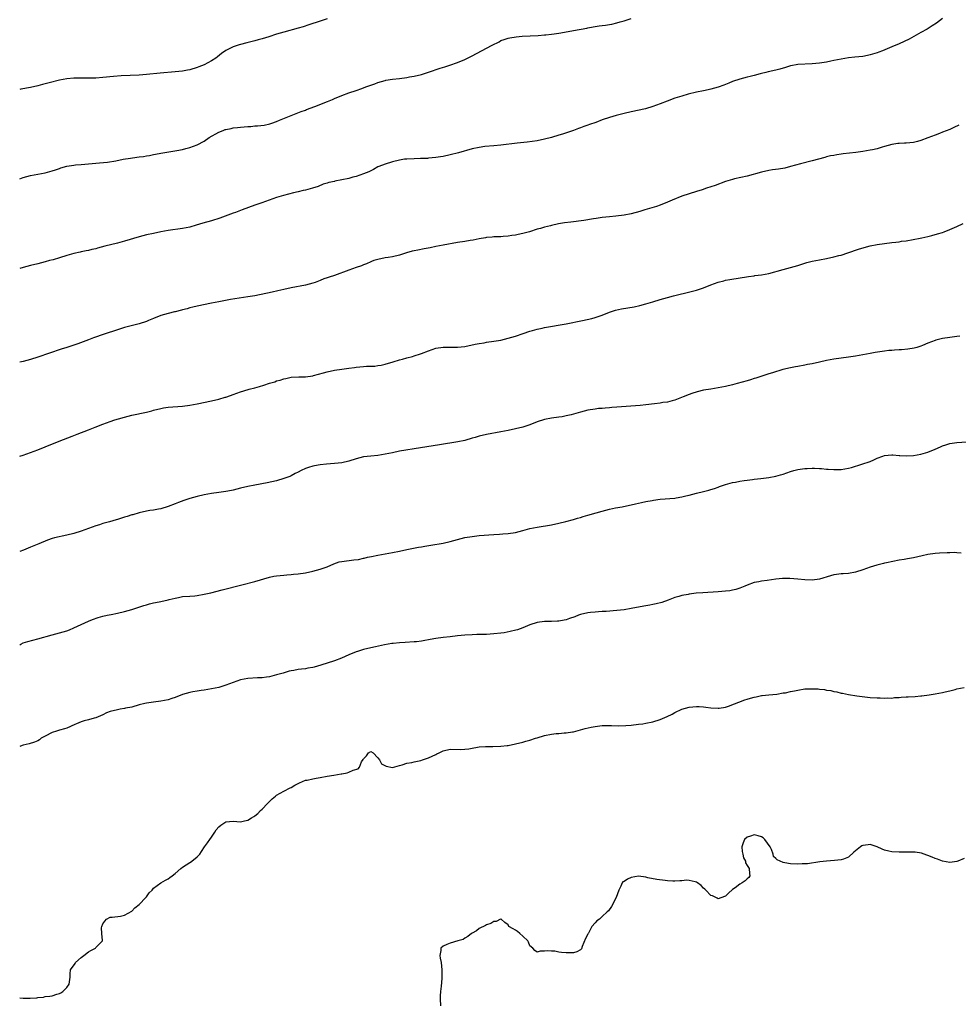
# Model space of a CAD drawing. Units: inches. Extents: x 2586000 to 2589000, y 1551000 to 1554000.
# Drawn here: x 2586000 to 2586259, y 1553363 to 1553636 of the extents above; entities that cross this region are included whole.
import ezdxf

# ---------------------------------------------------------------- set-up
doc = ezdxf.new("R2010")
doc.units = ezdxf.units.IN
doc.header["$MEASUREMENT"] = 0
doc.layers.add('LD25861551_10ft', color=52, linetype='Continuous')

msp = doc.modelspace()

# ---------------------------------------------------------------- linework, layer by layer
at = {"layer": 'LD25861551_10ft'}
for points, elevation in [([(2586255, 1553635.94), (2586253.35, 1553634.65), (2586252.15, 1553633.85), (2586250.73, 1553633), (2586249, 1553632.05), (2586245.77, 1553630.23), (2586244.44, 1553629.56), (2586243, 1553628.91), (2586241, 1553628.08), (2586238.45, 1553627), (2586237.41, 1553626.59), (2586237, 1553626.44), (2586235, 1553625.85), (2586234.28, 1553625.72), (2586233, 1553625.45), (2586230.81, 1553625.19), (2586229, 1553625.02), (2586227, 1553624.72), (2586225, 1553624.28), (2586224.11, 1553624.11), (2586223, 1553623.86), (2586221, 1553623.56), (2586219, 1553623.38), (2586215, 1553623.18), (2586213.14, 1553622.86), (2586213, 1553622.83), (2586211.63, 1553622.37), (2586210.1, 1553621.9), (2586209, 1553621.62), (2586206.84, 1553621.16), (2586206.15, 1553621), (2586205, 1553620.72), (2586204.59, 1553620.59), (2586203, 1553620.17), (2586201.9, 1553619.9), (2586201, 1553619.7), (2586199, 1553619.2), (2586197, 1553618.5), (2586195.97, 1553618.03), (2586195, 1553617.68), (2586194.54, 1553617.46), (2586193, 1553616.96), (2586191, 1553616.38), (2586190.22, 1553616.22), (2586189, 1553615.94), (2586187, 1553615.52), (2586184.77, 1553615), (2586183, 1553614.49), (2586181, 1553613.87), (2586178.9, 1553613.1), (2586177, 1553612.32), (2586175.95, 1553611.95), (2586175, 1553611.59), (2586172.92, 1553611), (2586169, 1553610.14), (2586167, 1553609.68), (2586164.86, 1553609.14), (2586163, 1553608.58), (2586161, 1553607.87), (2586159.19, 1553607.19), (2586157.42, 1553606.58), (2586157, 1553606.41), (2586155.92, 1553606.08), (2586155, 1553605.72), (2586154.45, 1553605.55), (2586153, 1553605.01), (2586149.99, 1553603.99), (2586149, 1553603.67), (2586147, 1553603.07), (2586145, 1553602.54), (2586143, 1553602.1), (2586140.27, 1553601.73), (2586137.45, 1553601.45), (2586133, 1553600.93), (2586131, 1553600.72), (2586128.5, 1553600.5), (2586127, 1553600.31), (2586125, 1553599.86), (2586121.24, 1553598.76), (2586119, 1553598.2), (2586117, 1553597.79), (2586116.3, 1553597.7), (2586115, 1553597.49), (2586113, 1553597.29), (2586112.73, 1553597.27), (2586110.8, 1553597.2), (2586109, 1553597.18), (2586107, 1553597.08), (2586106.37, 1553597), (2586105, 1553596.79), (2586103, 1553596.32), (2586101, 1553595.7), (2586099.26, 1553595), (2586099, 1553594.88), (2586097.81, 1553594.19), (2586097, 1553593.83), (2586096.46, 1553593.54), (2586095, 1553592.96), (2586093, 1553592.27), (2586092.04, 1553592.04), (2586091, 1553591.73), (2586089, 1553591.29), (2586087.07, 1553590.93), (2586087, 1553590.9), (2586085.41, 1553590.59), (2586085, 1553590.41), (2586083.9, 1553590.1), (2586082.48, 1553589.52), (2586080.96, 1553589.04), (2586079, 1553588.49), (2586078.34, 1553588.34), (2586077, 1553587.99), (2586075.7, 1553587.7), (2586072.88, 1553587), (2586071, 1553586.42), (2586069.93, 1553586.07), (2586066.89, 1553585), (2586065, 1553584.31), (2586061.52, 1553583), (2586059.67, 1553582.33), (2586059, 1553582.11), (2586055.28, 1553580.72), (2586053, 1553580), (2586050.65, 1553579.35), (2586048.8, 1553578.8), (2586047, 1553578.29), (2586045, 1553577.87), (2586041, 1553577.29), (2586039, 1553576.92), (2586037, 1553576.54), (2586035, 1553576.13), (2586033, 1553575.62), (2586029, 1553574.39), (2586027, 1553573.87), (2586023.51, 1553573), (2586021.53, 1553572.47), (2586021, 1553572.3), (2586019.94, 1553572.06), (2586019, 1553571.81), (2586018.33, 1553571.67), (2586017, 1553571.43), (2586016.67, 1553571.33), (2586015, 1553571), (2586013, 1553570.4), (2586011, 1553569.76), (2586009.26, 1553569.26), (2586008.25, 1553569), (2586007, 1553568.63), (2586005, 1553568.11), (2586003, 1553567.62), (2586001, 1553567.11), (2586000, 1553566.8)], 8450), ([(2586000, 1553591.6), (2586001, 1553591.98), (2586003, 1553592.57), (2586007, 1553593.26), (2586009, 1553593.81), (2586009.88, 1553594.12), (2586011, 1553594.49), (2586011.37, 1553594.63), (2586013, 1553595.1), (2586015, 1553595.43), (2586015.46, 1553595.46), (2586017, 1553595.6), (2586019, 1553595.74), (2586022.01, 1553596.01), (2586024.26, 1553596.26), (2586026.61, 1553596.61), (2586028.58, 1553597), (2586030.64, 1553597.36), (2586032.41, 1553597.59), (2586033, 1553597.69), (2586034.19, 1553597.81), (2586035, 1553597.99), (2586035.9, 1553598.1), (2586037, 1553598.35), (2586037.57, 1553598.43), (2586039, 1553598.7), (2586043.44, 1553599.44), (2586045, 1553599.74), (2586045.95, 1553599.95), (2586047, 1553600.23), (2586049, 1553600.98), (2586051, 1553602.05), (2586052.4, 1553603), (2586055, 1553604.51), (2586056.21, 1553605), (2586056.79, 1553605.21), (2586057, 1553605.27), (2586058.46, 1553605.54), (2586059, 1553605.66), (2586060.22, 1553605.78), (2586061, 1553605.9), (2586062.04, 1553605.96), (2586063, 1553606.07), (2586063.89, 1553606.11), (2586065, 1553606.22), (2586065.74, 1553606.26), (2586067.52, 1553606.48), (2586069.17, 1553606.83), (2586069.69, 1553607), (2586071, 1553607.46), (2586071.84, 1553607.84), (2586075, 1553609.15), (2586077.79, 1553610.21), (2586079, 1553610.61), (2586079.27, 1553610.73), (2586081.59, 1553611.59), (2586085.1, 1553613), (2586086.43, 1553613.57), (2586087, 1553613.84), (2586089, 1553614.65), (2586091, 1553615.35), (2586093, 1553616.02), (2586094.59, 1553616.59), (2586095.66, 1553617), (2586098.12, 1553617.88), (2586099, 1553618.23), (2586101, 1553618.81), (2586101.16, 1553618.84), (2586103, 1553619.11), (2586105, 1553619.33), (2586107, 1553619.61), (2586107.76, 1553619.76), (2586109, 1553619.97), (2586111, 1553620.44), (2586113, 1553621.06), (2586116.16, 1553622.16), (2586117.45, 1553622.55), (2586118.83, 1553623), (2586121, 1553623.78), (2586123, 1553624.63), (2586125, 1553625.61), (2586126.27, 1553626.27), (2586130.55, 1553628.55), (2586132.49, 1553629.51), (2586133, 1553629.8), (2586133.88, 1553630.12), (2586135, 1553630.48), (2586135.42, 1553630.58), (2586137.16, 1553630.84), (2586138.82, 1553631), (2586143.24, 1553631.24), (2586145, 1553631.37), (2586145.4, 1553631.4), (2586147, 1553631.57), (2586147.66, 1553631.66), (2586149, 1553631.88), (2586152.54, 1553632.54), (2586153, 1553632.6), (2586156.75, 1553633.25), (2586157, 1553633.34), (2586157.43, 1553633.43), (2586159, 1553633.69), (2586160.15, 1553633.85), (2586161, 1553633.95), (2586161.9, 1553634.11), (2586163, 1553634.25), (2586163.6, 1553634.4), (2586165, 1553634.71), (2586165.92, 1553635), (2586167, 1553635.31), (2586169, 1553635.92)], 8440), ([(2586085, 1553635.81), (2586083, 1553635.17), (2586079.87, 1553634.13), (2586078.36, 1553633.64), (2586077, 1553633.25), (2586073, 1553632.16), (2586071, 1553631.56), (2586068.89, 1553630.89), (2586067, 1553630.33), (2586065.94, 1553630.06), (2586065, 1553629.79), (2586062.76, 1553629.24), (2586061, 1553628.77), (2586060.62, 1553628.62), (2586059, 1553628.11), (2586057.16, 1553627.16), (2586057, 1553627.09), (2586055.76, 1553626.24), (2586054.66, 1553625.34), (2586054.2, 1553625), (2586053, 1553624.23), (2586051, 1553623.13), (2586049.48, 1553622.52), (2586049, 1553622.34), (2586047, 1553621.78), (2586046.33, 1553621.67), (2586045, 1553621.39), (2586043, 1553621.15), (2586038.83, 1553620.83), (2586035, 1553620.44), (2586033, 1553620.29), (2586028.07, 1553620.07), (2586025.89, 1553619.89), (2586023, 1553619.58), (2586021, 1553619.43), (2586019, 1553619.39), (2586017, 1553619.41), (2586015, 1553619.4), (2586013, 1553619.24), (2586011, 1553618.87), (2586008.14, 1553618.14), (2586006.34, 1553617.66), (2586005, 1553617.32), (2586003, 1553616.86), (2586000.35, 1553616.35), (2586000, 1553616.3)], 8430), ([(2586259.57, 1553606.43), (2586258.18, 1553605.82), (2586257, 1553605.28), (2586255, 1553604.48), (2586254.14, 1553604.14), (2586253, 1553603.72), (2586251, 1553602.9), (2586249, 1553602.17), (2586248.07, 1553601.93), (2586247, 1553601.69), (2586245, 1553601.49), (2586244.52, 1553601.48), (2586243, 1553601.41), (2586242.63, 1553601.37), (2586241, 1553601.12), (2586239, 1553600.5), (2586238.33, 1553600.33), (2586237, 1553599.92), (2586235.65, 1553599.65), (2586235, 1553599.5), (2586233, 1553599.17), (2586231.1, 1553598.9), (2586227.52, 1553598.48), (2586227, 1553598.39), (2586225.77, 1553598.23), (2586225, 1553598.07), (2586224.08, 1553597.92), (2586223, 1553597.65), (2586222.47, 1553597.53), (2586219, 1553596.57), (2586215.73, 1553595.73), (2586213, 1553595), (2586211.4, 1553594.6), (2586209.7, 1553594.3), (2586208.07, 1553594.07), (2586207, 1553593.91), (2586205, 1553593.48), (2586201, 1553592.35), (2586197.57, 1553591.57), (2586197, 1553591.45), (2586195.09, 1553590.91), (2586192.19, 1553589.81), (2586191, 1553589.4), (2586189.75, 1553589), (2586188.61, 1553588.61), (2586187, 1553588.1), (2586185, 1553587.48), (2586183, 1553586.83), (2586180.27, 1553585.73), (2586179, 1553585.12), (2586177, 1553584.31), (2586175.95, 1553583.95), (2586172.79, 1553583), (2586171.4, 1553582.6), (2586169, 1553581.98), (2586167, 1553581.6), (2586164.7, 1553581.3), (2586163, 1553581.14), (2586161, 1553580.92), (2586159.34, 1553580.66), (2586158.57, 1553580.56), (2586155.9, 1553580.1), (2586152.34, 1553579.66), (2586150.58, 1553579.42), (2586148.87, 1553579.13), (2586147, 1553578.75), (2586146.65, 1553578.65), (2586145, 1553578.25), (2586143.91, 1553577.91), (2586143, 1553577.66), (2586140.89, 1553577), (2586139.39, 1553576.61), (2586139, 1553576.49), (2586137.75, 1553576.25), (2586137, 1553576.05), (2586136.04, 1553575.96), (2586135, 1553575.74), (2586133.63, 1553575.63), (2586133, 1553575.61), (2586132.43, 1553575.57), (2586131, 1553575.54), (2586130.54, 1553575.46), (2586129, 1553575.35), (2586128.71, 1553575.29), (2586127, 1553574.99), (2586125.36, 1553574.64), (2586124.52, 1553574.52), (2586123, 1553574.27), (2586121, 1553573.98), (2586117, 1553573.32), (2586115, 1553572.93), (2586113.43, 1553572.57), (2586111.76, 1553572.24), (2586110.06, 1553571.94), (2586109, 1553571.72), (2586108.42, 1553571.58), (2586106.87, 1553571.13), (2586105, 1553570.52), (2586103, 1553570.05), (2586101.85, 1553569.85), (2586101, 1553569.73), (2586099, 1553569.34), (2586097.91, 1553569), (2586097.26, 1553568.74), (2586097, 1553568.66), (2586095.88, 1553568.12), (2586095, 1553567.83), (2586094.42, 1553567.58), (2586093, 1553567.1), (2586091, 1553566.4), (2586087, 1553564.9), (2586085.55, 1553564.45), (2586085, 1553564.23), (2586084.07, 1553563.93), (2586083, 1553563.5), (2586081.67, 1553563), (2586081, 1553562.77), (2586079, 1553562.23), (2586075, 1553561.47), (2586073.02, 1553561.02), (2586071.37, 1553560.63), (2586069.73, 1553560.27), (2586065, 1553559.31), (2586063, 1553558.97), (2586060.63, 1553558.63), (2586058.23, 1553558.23), (2586055, 1553557.62), (2586053, 1553557.22), (2586049, 1553556.39), (2586047.87, 1553556.13), (2586047, 1553555.95), (2586046.28, 1553555.72), (2586045, 1553555.42), (2586044.7, 1553555.3), (2586043, 1553554.85), (2586042.82, 1553554.82), (2586041, 1553554.35), (2586039, 1553553.8), (2586037, 1553553.03), (2586035.55, 1553552.45), (2586035, 1553552.2), (2586033, 1553551.51), (2586029, 1553550.52), (2586027, 1553549.9), (2586023.35, 1553548.65), (2586020.36, 1553547.64), (2586019, 1553547.12), (2586016.03, 1553546.03), (2586013.01, 1553545.01), (2586011.48, 1553544.52), (2586005, 1553542.33), (2586003, 1553541.72), (2586001, 1553541.15), (2586000, 1553540.9)], 8460), ([(2586000, 1553514.96), (2586001, 1553515.27), (2586003, 1553515.99), (2586005, 1553516.73), (2586007, 1553517.51), (2586010.87, 1553519.13), (2586014.51, 1553520.51), (2586015.87, 1553521), (2586019, 1553522.23), (2586020.86, 1553523), (2586023, 1553523.84), (2586025, 1553524.58), (2586026.27, 1553525), (2586027.32, 1553525.32), (2586029, 1553525.78), (2586031, 1553526.25), (2586035, 1553527.16), (2586036.47, 1553527.53), (2586037, 1553527.68), (2586039, 1553528.17), (2586039.71, 1553528.29), (2586041, 1553528.47), (2586045, 1553528.77), (2586047, 1553529.03), (2586049, 1553529.41), (2586053, 1553530.27), (2586055, 1553530.72), (2586056.77, 1553531.23), (2586057, 1553531.29), (2586058.26, 1553531.74), (2586059, 1553531.99), (2586061, 1553532.71), (2586061.91, 1553533), (2586063.45, 1553533.45), (2586065, 1553533.86), (2586066.24, 1553534.24), (2586067.43, 1553534.57), (2586069, 1553535.09), (2586070.47, 1553535.53), (2586071, 1553535.74), (2586072, 1553536), (2586073, 1553536.36), (2586073.55, 1553536.45), (2586075, 1553536.77), (2586077.12, 1553536.88), (2586079, 1553536.9), (2586081, 1553537.17), (2586081.22, 1553537.22), (2586083.96, 1553537.96), (2586085, 1553538.28), (2586087, 1553538.72), (2586089, 1553539.03), (2586091, 1553539.29), (2586092.49, 1553539.51), (2586093, 1553539.57), (2586095, 1553539.77), (2586095.83, 1553539.83), (2586098.13, 1553539.87), (2586099, 1553539.98), (2586099.88, 1553540.12), (2586101, 1553540.36), (2586103.22, 1553541), (2586105, 1553541.6), (2586105.79, 1553541.79), (2586107, 1553542.14), (2586108.53, 1553542.53), (2586109, 1553542.67), (2586110.75, 1553543.25), (2586111, 1553543.32), (2586113, 1553544.11), (2586115, 1553544.78), (2586117, 1553545.07), (2586121, 1553545.09), (2586123, 1553545.3), (2586125.88, 1553545.88), (2586127, 1553546.14), (2586128.32, 1553546.32), (2586129, 1553546.45), (2586131, 1553546.71), (2586133, 1553547.06), (2586135, 1553547.53), (2586137, 1553548.12), (2586139.13, 1553548.87), (2586141, 1553549.52), (2586141.69, 1553549.69), (2586143, 1553550.07), (2586144.35, 1553550.35), (2586145, 1553550.5), (2586151, 1553551.57), (2586155.57, 1553552.43), (2586158.15, 1553553), (2586159, 1553553.25), (2586161, 1553553.96), (2586163, 1553554.77), (2586164.65, 1553555.35), (2586166.32, 1553555.68), (2586168.07, 1553555.93), (2586169.76, 1553556.24), (2586171.37, 1553556.63), (2586173, 1553557.07), (2586175, 1553557.65), (2586177, 1553558.27), (2586179, 1553558.85), (2586180.71, 1553559.29), (2586185.54, 1553560.46), (2586187, 1553560.86), (2586189, 1553561.51), (2586191, 1553562.28), (2586193, 1553563.03), (2586194.54, 1553563.46), (2586195, 1553563.57), (2586196.21, 1553563.79), (2586201.37, 1553564.63), (2586203, 1553564.83), (2586203.14, 1553564.86), (2586205, 1553565.08), (2586207, 1553565.45), (2586211, 1553566.56), (2586213, 1553567.08), (2586215, 1553567.66), (2586217.55, 1553568.45), (2586219, 1553568.84), (2586221, 1553569.26), (2586223, 1553569.63), (2586225, 1553570.04), (2586226.39, 1553570.39), (2586227, 1553570.53), (2586228.88, 1553571.12), (2586231.81, 1553572.19), (2586233.35, 1553572.65), (2586235, 1553573.05), (2586237, 1553573.44), (2586239, 1553573.76), (2586241, 1553573.99), (2586242.08, 1553574.08), (2586243, 1553574.21), (2586243.66, 1553574.34), (2586245, 1553574.5), (2586248.81, 1553575.19), (2586249.32, 1553575.32), (2586251, 1553575.66), (2586252.08, 1553575.92), (2586253.62, 1553576.38), (2586255, 1553576.82), (2586255.5, 1553577), (2586257, 1553577.57), (2586259, 1553578.48), (2586260.71, 1553579.29)], 8470), ([(2586259.84, 1553548.16), (2586259, 1553547.99), (2586257, 1553547.75), (2586255, 1553547.45), (2586254.62, 1553547.38), (2586253.18, 1553547), (2586253, 1553546.95), (2586251, 1553546.16), (2586249.52, 1553545.52), (2586249, 1553545.32), (2586247.96, 1553545), (2586247.2, 1553544.8), (2586245.47, 1553544.53), (2586243.65, 1553544.35), (2586243, 1553544.32), (2586241.77, 1553544.23), (2586241, 1553544.21), (2586240.14, 1553544.14), (2586239, 1553544.02), (2586236.4, 1553543.6), (2586235, 1553543.32), (2586231, 1553542.63), (2586229, 1553542.31), (2586225, 1553541.74), (2586223, 1553541.39), (2586221.05, 1553540.95), (2586219, 1553540.48), (2586217.75, 1553540.25), (2586217, 1553540.09), (2586215, 1553539.76), (2586214.37, 1553539.63), (2586213, 1553539.38), (2586210.87, 1553538.87), (2586208.03, 1553538.03), (2586207, 1553537.69), (2586205.1, 1553537.1), (2586203.46, 1553536.54), (2586203, 1553536.41), (2586201.94, 1553536.06), (2586201, 1553535.8), (2586198.26, 1553535), (2586197, 1553534.65), (2586195, 1553534.17), (2586194.01, 1553534.01), (2586193, 1553533.82), (2586191, 1553533.52), (2586189, 1553533.18), (2586187.23, 1553532.77), (2586185.71, 1553532.29), (2586185, 1553532.03), (2586183.35, 1553531.35), (2586181, 1553530.43), (2586180.27, 1553530.27), (2586179, 1553529.92), (2586177.76, 1553529.76), (2586177, 1553529.63), (2586175.46, 1553529.46), (2586173, 1553529.16), (2586171.49, 1553529), (2586165, 1553528.46), (2586163.63, 1553528.37), (2586163, 1553528.3), (2586161.75, 1553528.25), (2586161, 1553528.16), (2586159.91, 1553528.09), (2586159, 1553527.98), (2586157, 1553527.64), (2586155, 1553527.11), (2586153, 1553526.56), (2586152.4, 1553526.4), (2586151, 1553526.08), (2586149.87, 1553525.87), (2586149, 1553525.73), (2586147, 1553525.46), (2586145, 1553525.08), (2586143, 1553524.42), (2586141, 1553523.65), (2586139, 1553523.02), (2586137, 1553522.53), (2586135, 1553522.09), (2586133, 1553521.68), (2586129, 1553520.92), (2586127, 1553520.48), (2586125.85, 1553520.15), (2586125, 1553519.89), (2586123, 1553519.32), (2586121.08, 1553518.92), (2586119.38, 1553518.62), (2586117.66, 1553518.34), (2586116.05, 1553518.05), (2586110.77, 1553517.23), (2586105, 1553516.31), (2586103, 1553515.92), (2586101, 1553515.49), (2586099, 1553515.15), (2586097, 1553514.99), (2586095, 1553514.76), (2586093, 1553514.21), (2586091, 1553513.54), (2586089, 1553513.11), (2586087, 1553512.92), (2586084.78, 1553512.78), (2586083, 1553512.61), (2586082.5, 1553512.5), (2586081, 1553512.24), (2586079.81, 1553511.81), (2586079, 1553511.56), (2586077.77, 1553511), (2586077, 1553510.56), (2586076.15, 1553510.15), (2586075, 1553509.55), (2586074.63, 1553509.37), (2586073, 1553508.76), (2586071, 1553508.17), (2586068.41, 1553507.59), (2586065, 1553506.97), (2586063, 1553506.58), (2586061, 1553506.09), (2586059, 1553505.56), (2586058.54, 1553505.46), (2586057, 1553505.17), (2586055, 1553504.93), (2586053, 1553504.66), (2586051, 1553504.26), (2586049, 1553503.78), (2586047, 1553503.22), (2586045.33, 1553502.67), (2586043.85, 1553502.15), (2586043, 1553501.8), (2586041, 1553501.03), (2586039, 1553500.43), (2586038.34, 1553500.34), (2586037, 1553500.06), (2586035.92, 1553499.92), (2586035, 1553499.74), (2586033, 1553499.31), (2586031.24, 1553498.76), (2586031, 1553498.71), (2586029.72, 1553498.28), (2586029, 1553498.08), (2586028.17, 1553497.83), (2586027, 1553497.46), (2586026.63, 1553497.37), (2586024.8, 1553496.8), (2586023, 1553496.32), (2586022.01, 1553496.01), (2586021, 1553495.74), (2586019, 1553495.01), (2586017, 1553494.23), (2586015, 1553493.59), (2586013, 1553493.1), (2586009.62, 1553492.38), (2586009, 1553492.18), (2586007.71, 1553491.71), (2586007, 1553491.49), (2586005.9, 1553491), (2586005.25, 1553490.75), (2586003, 1553489.8), (2586001.01, 1553489), (2586000, 1553488.62)], 8480), ([(2586000, 1553462.85), (2586000.29, 1553463), (2586001, 1553463.33), (2586002.28, 1553463.72), (2586005, 1553464.43), (2586009, 1553465.62), (2586011, 1553466.15), (2586013, 1553466.71), (2586013.79, 1553467), (2586015, 1553467.48), (2586019, 1553469.36), (2586020.16, 1553469.84), (2586021.67, 1553470.33), (2586023, 1553470.72), (2586024.16, 1553471), (2586025.24, 1553471.24), (2586027, 1553471.58), (2586029, 1553472.03), (2586031, 1553472.61), (2586034.29, 1553473.71), (2586035, 1553473.89), (2586035.86, 1553474.14), (2586037, 1553474.38), (2586037.5, 1553474.5), (2586039, 1553474.78), (2586041, 1553475.21), (2586041.31, 1553475.31), (2586043, 1553475.74), (2586043.93, 1553475.93), (2586045, 1553476.13), (2586047, 1553476.26), (2586048.38, 1553476.38), (2586049, 1553476.41), (2586051, 1553476.79), (2586052.78, 1553477.22), (2586055.95, 1553478.05), (2586061.38, 1553479.38), (2586065, 1553480.34), (2586069, 1553481.48), (2586070.24, 1553481.76), (2586071, 1553481.88), (2586072, 1553482), (2586073, 1553482.08), (2586073.84, 1553482.16), (2586075, 1553482.23), (2586075.68, 1553482.32), (2586077, 1553482.45), (2586079, 1553482.75), (2586081, 1553483.16), (2586083, 1553483.7), (2586085, 1553484.42), (2586086.8, 1553485.2), (2586088.29, 1553485.71), (2586089, 1553485.86), (2586092.32, 1553486.32), (2586093.6, 1553486.4), (2586095, 1553486.74), (2586095.23, 1553486.77), (2586096.16, 1553487), (2586097.25, 1553487.25), (2586099, 1553487.59), (2586103, 1553488.3), (2586105, 1553488.69), (2586107, 1553489.13), (2586110.23, 1553489.77), (2586111, 1553489.9), (2586111.92, 1553490.08), (2586113.62, 1553490.38), (2586117.05, 1553490.95), (2586119, 1553491.39), (2586121, 1553491.95), (2586123, 1553492.46), (2586125, 1553492.8), (2586126.98, 1553493.02), (2586131, 1553493.35), (2586132.57, 1553493.43), (2586133.5, 1553493.5), (2586135, 1553493.58), (2586137, 1553493.87), (2586139, 1553494.37), (2586141, 1553494.93), (2586143, 1553495.38), (2586147, 1553495.98), (2586149, 1553496.41), (2586150.91, 1553496.91), (2586153, 1553497.48), (2586154.17, 1553497.83), (2586155, 1553498.05), (2586155.73, 1553498.27), (2586157, 1553498.61), (2586159.28, 1553499.28), (2586161, 1553499.8), (2586163, 1553500.32), (2586164.66, 1553500.66), (2586166.5, 1553501), (2586170.18, 1553501.82), (2586171.84, 1553502.16), (2586173, 1553502.42), (2586174.74, 1553502.74), (2586175.19, 1553502.81), (2586177, 1553503.04), (2586181, 1553503.36), (2586181.42, 1553503.42), (2586183, 1553503.68), (2586184.04, 1553503.96), (2586185, 1553504.19), (2586187, 1553504.75), (2586189, 1553505.24), (2586190.43, 1553505.57), (2586191, 1553505.76), (2586191.96, 1553506.04), (2586193, 1553506.41), (2586193.42, 1553506.58), (2586195, 1553507.11), (2586197, 1553507.68), (2586197.82, 1553507.82), (2586199, 1553508.06), (2586200.23, 1553508.23), (2586201, 1553508.36), (2586202.54, 1553508.54), (2586203, 1553508.62), (2586204.8, 1553508.8), (2586207, 1553509.06), (2586209, 1553509.42), (2586210.23, 1553509.77), (2586211, 1553510.02), (2586213, 1553510.74), (2586213.9, 1553511), (2586215, 1553511.29), (2586217, 1553511.55), (2586217.59, 1553511.59), (2586219, 1553511.61), (2586219.64, 1553511.64), (2586221, 1553511.56), (2586221.56, 1553511.56), (2586223, 1553511.41), (2586223.4, 1553511.4), (2586225, 1553511.24), (2586227, 1553511.27), (2586229, 1553511.63), (2586229.84, 1553511.84), (2586232.73, 1553512.73), (2586235, 1553513.53), (2586236.04, 1553513.96), (2586237, 1553514.4), (2586238.54, 1553515), (2586239, 1553515.14), (2586241, 1553515.33), (2586241.32, 1553515.32), (2586243, 1553515.18), (2586243.18, 1553515.18), (2586245, 1553515.03), (2586247, 1553515.13), (2586249, 1553515.49), (2586249.69, 1553515.69), (2586251, 1553516.05), (2586253, 1553516.9), (2586254.45, 1553517.55), (2586255, 1553517.79), (2586255.9, 1553518.1), (2586257, 1553518.42), (2586259, 1553518.73), (2586263, 1553519.02)], 8490), ([(2586260.18, 1553488.18), (2586259, 1553488.26), (2586258.29, 1553488.29), (2586257, 1553488.27), (2586256.28, 1553488.28), (2586254.17, 1553488.17), (2586253, 1553488.08), (2586251, 1553487.77), (2586249.39, 1553487.39), (2586247, 1553486.87), (2586245.38, 1553486.62), (2586244.43, 1553486.43), (2586243, 1553486.21), (2586239.51, 1553485.51), (2586239, 1553485.37), (2586238.73, 1553485.27), (2586236.84, 1553484.84), (2586235, 1553484.26), (2586233, 1553483.51), (2586231, 1553482.86), (2586229, 1553482.52), (2586227.54, 1553482.46), (2586227, 1553482.42), (2586225.7, 1553482.3), (2586225, 1553482.2), (2586224.07, 1553481.93), (2586221, 1553480.92), (2586219, 1553480.68), (2586217, 1553480.77), (2586215, 1553480.97), (2586212.85, 1553481.15), (2586210.81, 1553481.19), (2586209, 1553481), (2586206.6, 1553480.6), (2586205, 1553480.39), (2586204.25, 1553480.25), (2586203, 1553480.06), (2586201, 1553479.32), (2586200.37, 1553479), (2586199, 1553478.49), (2586197.88, 1553478.12), (2586197, 1553477.91), (2586196.22, 1553477.78), (2586195, 1553477.63), (2586193, 1553477.49), (2586188.77, 1553477.23), (2586186.93, 1553477.07), (2586185, 1553476.81), (2586184.75, 1553476.75), (2586183, 1553476.43), (2586182.16, 1553476.16), (2586181, 1553475.86), (2586179.17, 1553475.17), (2586177.45, 1553474.55), (2586175.86, 1553474.14), (2586175, 1553474), (2586174.18, 1553473.82), (2586172.48, 1553473.52), (2586169, 1553472.83), (2586167, 1553472.52), (2586165, 1553472.31), (2586162.07, 1553472.07), (2586161, 1553472.02), (2586159.92, 1553471.92), (2586159, 1553471.89), (2586157.73, 1553471.73), (2586157, 1553471.69), (2586155, 1553471.22), (2586154.41, 1553471), (2586153.4, 1553470.6), (2586151.94, 1553470.06), (2586151, 1553469.75), (2586149.43, 1553469.43), (2586149, 1553469.35), (2586148.65, 1553469.35), (2586147, 1553469.25), (2586145, 1553469.22), (2586143, 1553468.97), (2586141, 1553468.37), (2586139, 1553467.56), (2586137.58, 1553467), (2586137.14, 1553466.86), (2586135.54, 1553466.46), (2586133.85, 1553466.15), (2586133, 1553466.03), (2586131, 1553465.82), (2586129, 1553465.71), (2586126.36, 1553465.64), (2586125, 1553465.61), (2586123, 1553465.52), (2586121, 1553465.33), (2586118.95, 1553465.05), (2586117, 1553464.82), (2586115, 1553464.55), (2586114.43, 1553464.43), (2586113, 1553464.19), (2586111.99, 1553463.99), (2586111, 1553463.83), (2586109.66, 1553463.66), (2586109, 1553463.6), (2586106.55, 1553463.45), (2586105, 1553463.38), (2586103.21, 1553463.21), (2586102.86, 1553463.14), (2586100.82, 1553462.82), (2586098.29, 1553462.29), (2586097, 1553462.01), (2586095, 1553461.51), (2586093.39, 1553461), (2586093, 1553460.86), (2586091, 1553460.01), (2586088.91, 1553459.09), (2586087, 1553458.38), (2586083.19, 1553457.19), (2586081.33, 1553456.67), (2586081, 1553456.56), (2586079.67, 1553456.33), (2586079, 1553456.19), (2586077.91, 1553456.09), (2586077, 1553455.96), (2586075.73, 1553455.73), (2586075, 1553455.62), (2586074.5, 1553455.5), (2586072.84, 1553455), (2586071, 1553454.48), (2586069, 1553453.98), (2586068.16, 1553453.84), (2586067, 1553453.7), (2586065.68, 1553453.68), (2586063, 1553453.55), (2586061, 1553453.1), (2586057, 1553451.65), (2586055, 1553451.06), (2586053, 1553450.62), (2586051, 1553450.29), (2586050.19, 1553450.19), (2586049, 1553450.02), (2586047.83, 1553449.83), (2586047, 1553449.68), (2586045, 1553449.08), (2586043, 1553448.28), (2586042.06, 1553447.94), (2586041, 1553447.61), (2586039, 1553447.24), (2586037, 1553447), (2586035, 1553446.69), (2586034.56, 1553446.56), (2586033, 1553446.19), (2586031, 1553445.62), (2586029.28, 1553445.28), (2586029, 1553445.21), (2586027.76, 1553445), (2586027, 1553444.89), (2586025, 1553444.35), (2586024, 1553444), (2586023, 1553443.48), (2586021, 1553442.65), (2586020.58, 1553442.58), (2586019, 1553442.12), (2586017.8, 1553441.8), (2586017, 1553441.54), (2586015.69, 1553441), (2586015.23, 1553440.77), (2586013, 1553439.79), (2586012.39, 1553439.61), (2586011, 1553439.24), (2586010.14, 1553439), (2586009, 1553438.63), (2586007, 1553437.58), (2586005.97, 1553437), (2586005.44, 1553436.56), (2586005, 1553436.32), (2586004.11, 1553435.89), (2586002.59, 1553435.41), (2586001, 1553435.1), (2586000.71, 1553435), (2586000, 1553434.7)], 8500), ([(2586000, 1553365.25), (2586001, 1553365.16), (2586002.88, 1553365.12), (2586004.75, 1553365.25), (2586005, 1553365.35), (2586006.56, 1553365.44), (2586007, 1553365.6), (2586008.32, 1553365.68), (2586009, 1553365.82), (2586010.24, 1553366.24), (2586011, 1553366.45), (2586011.36, 1553366.64), (2586011.9, 1553367), (2586013, 1553368.09), (2586013.68, 1553369), (2586013.92, 1553371), (2586013.91, 1553371.91), (2586014.06, 1553373), (2586015.29, 1553374.71), (2586015.41, 1553375), (2586017, 1553376.4), (2586017.71, 1553377), (2586019, 1553377.98), (2586019.68, 1553378.32), (2586020.91, 1553379), (2586021, 1553379.12), (2586022.85, 1553381), (2586022.87, 1553381.13), (2586022.69, 1553383), (2586022.63, 1553384.63), (2586022.7, 1553385), (2586023, 1553385.75), (2586023.52, 1553386.48), (2586023.99, 1553387), (2586025, 1553387.54), (2586025.56, 1553387.56), (2586027.87, 1553387.87), (2586029, 1553388.06), (2586031, 1553389.21), (2586031.83, 1553390.17), (2586033, 1553391.09), (2586034.84, 1553393), (2586035, 1553393.17), (2586035.77, 1553394.23), (2586036.57, 1553395), (2586037, 1553395.52), (2586038.96, 1553397.04), (2586040.25, 1553397.75), (2586041, 1553398.14), (2586041.51, 1553398.49), (2586042.1, 1553399), (2586043, 1553399.64), (2586044.54, 1553401), (2586045, 1553401.34), (2586047, 1553402.65), (2586047.24, 1553402.76), (2586047.6, 1553403), (2586049, 1553404.24), (2586049.75, 1553405), (2586050.27, 1553405.73), (2586051.06, 1553407), (2586051.93, 1553408.07), (2586052.53, 1553409), (2586053, 1553409.64), (2586053.9, 1553411), (2586054.33, 1553411.67), (2586055, 1553412.54), (2586055.55, 1553413), (2586057, 1553413.87), (2586057.98, 1553413.98), (2586059, 1553414.06), (2586061, 1553413.94), (2586062.15, 1553414.15), (2586063, 1553414.36), (2586064.04, 1553415), (2586064.67, 1553415.33), (2586065, 1553415.54), (2586065.79, 1553416.21), (2586066.54, 1553417), (2586067, 1553417.42), (2586068.45, 1553419), (2586069, 1553419.54), (2586069.78, 1553420.22), (2586070.65, 1553421), (2586071, 1553421.26), (2586073, 1553422.39), (2586074.75, 1553423.25), (2586075, 1553423.38), (2586076, 1553424), (2586077.28, 1553424.72), (2586079, 1553425.4), (2586079.45, 1553425.45), (2586081, 1553425.79), (2586081.93, 1553425.93), (2586083, 1553426.13), (2586085, 1553426.52), (2586086.84, 1553426.84), (2586088.85, 1553427.15), (2586089, 1553427.19), (2586090.54, 1553427.46), (2586091, 1553427.62), (2586092.15, 1553428.15), (2586093.49, 1553428.51), (2586093.89, 1553429), (2586094.49, 1553430.49), (2586094.91, 1553431.09), (2586095, 1553431.35), (2586095.84, 1553432.16), (2586096.35, 1553433), (2586097, 1553433.36), (2586097.64, 1553433), (2586099, 1553431.56), (2586099.45, 1553431), (2586099.95, 1553429.95), (2586101.24, 1553429.24), (2586103, 1553428.96), (2586105, 1553429.51), (2586105.65, 1553429.65), (2586107, 1553430.13), (2586108.34, 1553430.34), (2586109, 1553430.52), (2586110.88, 1553430.88), (2586111.31, 1553431), (2586113, 1553431.59), (2586113.99, 1553432.01), (2586115, 1553432.54), (2586115.32, 1553432.68), (2586115.91, 1553433), (2586117, 1553433.51), (2586119, 1553433.97), (2586121.93, 1553433.93), (2586123, 1553433.95), (2586124.11, 1553434.11), (2586125, 1553434.28), (2586126.53, 1553434.53), (2586127, 1553434.63), (2586128.72, 1553434.72), (2586129, 1553434.75), (2586130.72, 1553434.72), (2586133, 1553434.78), (2586134.72, 1553435), (2586135, 1553435.04), (2586137, 1553435.43), (2586139, 1553435.9), (2586139.84, 1553436.16), (2586141, 1553436.48), (2586142.53, 1553437), (2586143, 1553437.14), (2586145, 1553437.72), (2586147, 1553438.11), (2586148.27, 1553438.27), (2586149, 1553438.32), (2586150.49, 1553438.49), (2586151, 1553438.48), (2586152.78, 1553438.78), (2586153, 1553438.78), (2586155, 1553439.32), (2586156.29, 1553439.71), (2586157.92, 1553440.08), (2586159, 1553440.28), (2586161, 1553440.49), (2586163, 1553440.51), (2586163.51, 1553440.49), (2586165.53, 1553440.47), (2586167.47, 1553440.53), (2586169, 1553440.65), (2586171, 1553440.85), (2586172.18, 1553441), (2586173, 1553441.13), (2586175, 1553441.55), (2586177, 1553442.18), (2586178.95, 1553443.05), (2586180.3, 1553443.7), (2586181, 1553444.09), (2586183, 1553445.04), (2586185, 1553445.59), (2586187, 1553445.76), (2586187.74, 1553445.74), (2586189, 1553445.64), (2586189.61, 1553445.61), (2586191, 1553445.41), (2586193, 1553445.28), (2586193.31, 1553445.31), (2586195, 1553445.59), (2586195.84, 1553445.84), (2586200.39, 1553447.61), (2586201, 1553447.77), (2586201.93, 1553448.07), (2586203, 1553448.39), (2586203.53, 1553448.47), (2586205, 1553448.8), (2586205.2, 1553448.8), (2586207, 1553449.02), (2586209.22, 1553449.22), (2586211, 1553449.51), (2586211.59, 1553449.59), (2586213, 1553449.92), (2586214.12, 1553450.12), (2586215, 1553450.33), (2586217, 1553450.61), (2586218.69, 1553450.69), (2586220.63, 1553450.63), (2586221, 1553450.56), (2586222.44, 1553450.44), (2586223, 1553450.29), (2586224.16, 1553450.16), (2586225, 1553449.9), (2586225.79, 1553449.79), (2586227, 1553449.48), (2586227.42, 1553449.42), (2586229, 1553449.08), (2586231.3, 1553448.7), (2586233.58, 1553448.42), (2586235, 1553448.3), (2586237, 1553448.18), (2586237.83, 1553448.18), (2586239, 1553448.12), (2586239.85, 1553448.15), (2586241, 1553448.12), (2586241.77, 1553448.23), (2586243, 1553448.25), (2586243.63, 1553448.37), (2586245, 1553448.43), (2586245.52, 1553448.48), (2586247.43, 1553448.57), (2586249, 1553448.7), (2586249.29, 1553448.71), (2586251.37, 1553449), (2586253, 1553449.27), (2586255, 1553449.63), (2586255.79, 1553449.79), (2586257, 1553450.09), (2586258.47, 1553450.47), (2586259, 1553450.63), (2586260.98, 1553451.02)], 8510), ([(2586261, 1553403.75), (2586259.26, 1553403), (2586259, 1553402.91), (2586257, 1553402.68), (2586255, 1553403.04), (2586253.62, 1553403.62), (2586253, 1553403.77), (2586252.17, 1553404.17), (2586251, 1553404.59), (2586250.72, 1553404.72), (2586249.22, 1553405.22), (2586247.49, 1553405.49), (2586247, 1553405.52), (2586245.55, 1553405.55), (2586244.49, 1553405.51), (2586243, 1553405.52), (2586241, 1553405.59), (2586240.21, 1553405.79), (2586239, 1553406.03), (2586238.34, 1553406.34), (2586237, 1553407.03), (2586235, 1553407.61), (2586234.45, 1553407.55), (2586233, 1553407.34), (2586232.75, 1553407.25), (2586232.36, 1553407), (2586230.48, 1553405.52), (2586229, 1553404.1), (2586227.62, 1553403.62), (2586227, 1553403.37), (2586225.18, 1553403.18), (2586223, 1553403.04), (2586221.13, 1553402.87), (2586217.67, 1553402.33), (2586217, 1553402.26), (2586216.25, 1553402.25), (2586215, 1553402.16), (2586213, 1553402.25), (2586211.42, 1553402.58), (2586211, 1553402.63), (2586210.11, 1553403), (2586209.36, 1553403.36), (2586209, 1553403.79), (2586208.32, 1553404.32), (2586208.24, 1553405), (2586207.76, 1553406.24), (2586207.35, 1553407), (2586205.94, 1553409), (2586205.46, 1553409.46), (2586205, 1553409.75), (2586204.06, 1553410.06), (2586203, 1553410.33), (2586201.93, 1553409.93), (2586201, 1553409.64), (2586200.29, 1553409), (2586199.93, 1553408.07), (2586199.6, 1553407), (2586199.68, 1553405.68), (2586199.83, 1553405), (2586199.99, 1553403.99), (2586200.53, 1553403), (2586200.56, 1553402.56), (2586201, 1553401.8), (2586201.57, 1553401), (2586201.64, 1553399.64), (2586201.78, 1553399), (2586201.46, 1553398.54), (2586201, 1553398.15), (2586200.44, 1553397.56), (2586199.67, 1553397), (2586199, 1553396.67), (2586197.68, 1553395.68), (2586197, 1553395.19), (2586195.84, 1553394.16), (2586195, 1553393.35), (2586194.76, 1553393.24), (2586193, 1553392.61), (2586192.76, 1553392.76), (2586191.41, 1553393.41), (2586191, 1553393.55), (2586189.62, 1553395), (2586189.33, 1553395.33), (2586189, 1553395.61), (2586188.28, 1553396.28), (2586187.32, 1553397), (2586187, 1553397.22), (2586186.69, 1553397.31), (2586185, 1553397.71), (2586184.24, 1553397.76), (2586183, 1553397.6), (2586182.38, 1553397.62), (2586181, 1553397.49), (2586180.49, 1553397.51), (2586179, 1553397.62), (2586178.36, 1553397.64), (2586176.07, 1553397.93), (2586173.55, 1553398.45), (2586173, 1553398.6), (2586171, 1553398.85), (2586169, 1553398.55), (2586167.92, 1553398.08), (2586167, 1553397.45), (2586166.72, 1553397.28), (2586166.51, 1553397), (2586166.13, 1553396.13), (2586165.54, 1553395), (2586164.83, 1553393), (2586163.54, 1553390.46), (2586162.67, 1553389.33), (2586162.37, 1553389), (2586161, 1553387.71), (2586160.18, 1553387), (2586159.51, 1553386.49), (2586159, 1553385.96), (2586158.13, 1553385), (2586157.15, 1553383.15), (2586157.05, 1553383), (2586157, 1553382.83), (2586156.39, 1553381.61), (2586155.47, 1553379.47), (2586155.22, 1553378.78), (2586155, 1553378.52), (2586154, 1553378), (2586153, 1553377.71), (2586151, 1553377.68), (2586149.77, 1553377.77), (2586149, 1553377.9), (2586147.87, 1553378.13), (2586147, 1553378.16), (2586145.72, 1553378.28), (2586145, 1553378.13), (2586143.84, 1553378.16), (2586143, 1553377.85), (2586142.32, 1553378.32), (2586141.81, 1553379), (2586141, 1553379.67), (2586140.63, 1553380.63), (2586140.38, 1553381), (2586139, 1553382.32), (2586138.2, 1553383), (2586137.58, 1553383.58), (2586137, 1553383.99), (2586136.34, 1553384.34), (2586135.2, 1553385), (2586135, 1553385.4), (2586134.11, 1553386.11), (2586133.06, 1553387), (2586133, 1553387.08), (2586132.9, 1553387), (2586131.63, 1553386.37), (2586131, 1553386.37), (2586130.24, 1553385.76), (2586129, 1553385.47), (2586128.76, 1553385.24), (2586127, 1553384.44), (2586126.19, 1553383.81), (2586125, 1553383.13), (2586124.81, 1553383), (2586123.81, 1553382.19), (2586123, 1553381.74), (2586122.58, 1553381.42), (2586121.05, 1553381), (2586119, 1553380.36), (2586118, 1553380), (2586117, 1553379.56), (2586116.41, 1553379), (2586116.34, 1553378.34), (2586116.07, 1553377), (2586116.24, 1553376.24), (2586116.46, 1553375), (2586116.69, 1553373), (2586116.64, 1553371), (2586116.62, 1553370.62), (2586116.44, 1553368.44), (2586116.29, 1553367), (2586116.22, 1553365.78), (2586116.22, 1553365), (2586116.31, 1553363)], 8520)]:
    msp.add_lwpolyline(points, dxfattribs=dict(at, elevation=elevation))

doc.saveas('drawing.dxf')
